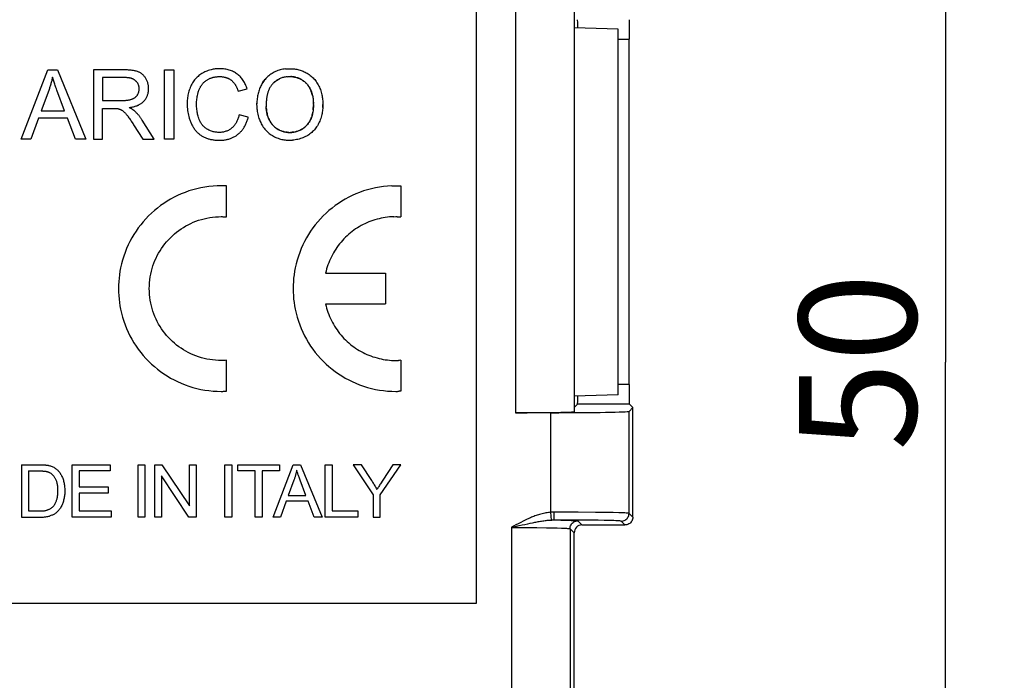
# Model space of a CAD drawing. Units: millimetres. Extents: x -81.2 to 13.6, y -1.7 to 60.2.
# Drawn here: x -11.6 to 13.6, y 15.2 to 32.1 of the extents above; entities that cross this region are included whole.
import ezdxf

# ---------------------------------------------------------------- set-up
doc = ezdxf.new("R2010")
doc.units = ezdxf.units.MM
doc.header["$LTSCALE"] = 16.335
doc.layers.get('0').update_dxf_attribs({"linetype": 'CONTINUOUS'})
for name, color, linetype in [('CURVE', 7, 'CONTINUOUS'), ('DRAFT', 7, 'CONTINUOUS'), ('RACCORDO', 7, 'CONTINUOUS')]:
    doc.layers.add(name, color=color, linetype=linetype)
doc.styles.get("Standard").update_dxf_attribs({"font": 'txt', "width": 0.8})
doc.dimstyles.new('DIMSTYLE_1', dxfattribs={"dimtxt": 3, "dimasz": 3, "dimexe": 1.5, "dimexo": 0.5, "dimgap": 0.75, "dimtad": 1, "dimdec": 1, "dimtxsty": 'STANDARD', "dimblk": '_FILLED', "dimblk1": '_FILLED', "dimblk2": '_FILLED', "dimcen": 0.09, "dimadec": 0, "dimazin": 0, "dimtfac": 1, "dimtdec": 1, "dimtofl": 0, "dimtmove": 0, "dimatfit": 3, "dimldrblk": '_FILLED', "dimfxl": 1, "dimtolj": 1, "dimarcsym": 0})

# ---------------------------------------------------------------- blocks, each defined once
blk = doc.blocks.new('_FILLED')
at = {"color": 0, "linetype": 'BYBLOCK'}
blk.add_solid([(0, 0), (-1, 0.3167), (-1, -0.3167)], dxfattribs=at)
blk = doc.blocks.new('*D0')
at = {"color": 7, "linetype": 'CONTINUOUS'}
for p, q in [((-0.708, 48.36), (13.591, 48.36)), ((12.091, 48.36), (12.091, 23.344)), ((12.091, -1.672), (12.091, 23.344)), ((-15.057, -1.672), (13.591, -1.672))]:
    blk.add_line(p, q, dxfattribs=at)
at = {"color": 7, "linetype": 'CONTINUOUS', "xscale": 3, "yscale": 3, "zscale": 3}
for p, rotation in [((12.091, 48.36), 90), ((12.091, -1.672), 270)]:
    blk.add_blockref('_FILLED', p, dxfattribs=dict(at, rotation=rotation))
at = {"color": 7, "linetype": 'CONTINUOUS', "insert": (8.341, 23.344), "char_height": 3, "width": 4.5, "attachment_point": 2, "rotation": 90, "line_spacing_factor": 0.9}
blk.add_mtext('50', dxfattribs=at)

msp = doc.modelspace()

# ---------------------------------------------------------------- linework, layer by layer
at = {"color": 7, "linetype": 'CONTINUOUS'}
for p, q in [((0.091, 17.18), (0.091, 37.18)), ((3.713, 31.852), (2.589, 31.886)), ((3.713, 22.507), (2.589, 22.473)), ((-34.909, 17.18), (0.091, 17.18))]:
    msp.add_line(p, q, dxfattribs=at)
at = {"layer": 'CURVE', "color": 253, "linetype": 'CONTINUOUS'}
for p, q in [((-11.548, 29.041), (-10.869, 30.809)), ((-10.869, 30.809), (-10.617, 30.809)), ((-10.617, 30.809), (-9.894, 29.041)), ((-8.92, 30.809), (-9.703, 30.809)), ((-9.703, 30.809), (-9.703, 29.041)), ((-7.884, 30.809), (-7.65, 30.809)), ((-7.884, 29.041), (-7.884, 30.809)), ((-7.65, 30.809), (-7.65, 29.041)), ((-8.91, 30.614), (-9.47, 30.614)), ((-9.47, 30.614), (-9.47, 30.029)), ((-10.844, 30.286), (-11.038, 29.767)), ((-10.439, 29.767), (-10.637, 30.292)), ((-6.003, 30.27), (-5.773, 30.324)), ((-9.47, 30.029), (-8.967, 30.029)), ((-4.081, 30.029), (-4.079, 30.003)), ((-4.077, 29.959), (-4.078, 29.983)), ((-11.038, 29.767), (-10.439, 29.767)), ((-9.47, 29.826), (-9.198, 29.826)), ((-9.47, 29.041), (-9.47, 29.826)), ((-5.525, 29.948), (-5.525, 29.939)), ((-5.525, 29.921), (-5.525, 29.93)), ((-5.525, 29.912), (-5.525, 29.92)), ((-5.525, 29.904), (-5.525, 29.911)), ((-5.284, 29.899), (-5.284, 29.867)), ((-5.282, 29.836), (-5.284, 29.87)), ((-4.076, 29.924), (-4.077, 29.959)), ((-11.106, 29.577), (-11.3, 29.041)), ((-10.367, 29.577), (-11.106, 29.577)), ((-10.16, 29.041), (-10.367, 29.577)), ((-8.146, 29.041), (-8.453, 29.523)), ((-5.742, 29.602), (-5.977, 29.661)), ((-8.674, 29.409), (-8.44, 29.041)), ((-11.3, 29.041), (-11.548, 29.041)), ((-9.894, 29.041), (-10.16, 29.041)), ((-9.703, 29.041), (-9.47, 29.041)), ((-8.44, 29.041), (-8.146, 29.041)), ((-7.65, 29.041), (-7.884, 29.041)), ((-6.303, 27.844), (-6.332, 27.845)), ((-6.303, 27.053), (-6.303, 27.844)), ((-2.074, 27.845), (-1.969, 27.847)), ((-1.838, 27.844), (-1.838, 27.053)), ((-6.359, 27.057), (-6.341, 27.056)), ((-2.023, 27.058), (-1.969, 27.059)), ((-1.904, 27.057), (-1.885, 27.056)), ((-1.885, 27.056), (-1.866, 27.055)), ((-3.765, 25.615), (-2.232, 25.615)), ((-2.232, 25.615), (-2.232, 24.827)), ((-3.765, 24.827), (-2.232, 24.827)), ((-6.303, 23.389), (-6.331, 23.387)), ((-6.303, 22.598), (-6.303, 23.389)), ((-1.838, 23.389), (-1.875, 23.386)), ((-1.838, 23.389), (-1.838, 22.598)), ((-11.541, 20.719), (-11.541, 19.38)), ((-10.243, 20.719), (-9.276, 20.719)), ((-10.243, 19.38), (-10.243, 20.719)), ((-9.276, 20.719), (-9.276, 20.561)), ((-8.562, 20.719), (-8.385, 20.719)), ((-8.562, 19.38), (-8.562, 20.719)), ((-8.385, 20.719), (-8.385, 19.38)), ((-8.131, 20.719), (-7.949, 20.719)), ((-8.131, 19.38), (-8.131, 20.719)), ((-7.949, 20.719), (-7.246, 19.668)), ((-7.246, 20.719), (-7.077, 20.719)), ((-7.246, 19.668), (-7.246, 20.719)), ((-7.077, 20.719), (-7.077, 19.38)), ((-6.341, 20.719), (-6.164, 20.719)), ((-6.341, 19.38), (-6.341, 20.719)), ((-6.164, 20.719), (-6.164, 19.38)), ((-6.009, 20.719), (-4.948, 20.719)), ((-6.009, 20.561), (-6.009, 20.719)), ((-5.108, 19.38), (-4.594, 20.719)), ((-4.948, 20.719), (-4.948, 20.561)), ((-4.594, 20.719), (-4.403, 20.719)), ((-4.403, 20.719), (-3.855, 19.38)), ((-3.777, 20.719), (-3.6, 20.719)), ((-3.777, 19.38), (-3.777, 20.719)), ((-3.6, 20.719), (-3.6, 19.538)), ((-2.848, 20.719), (-3.063, 20.719)), ((-3.063, 20.719), (-2.548, 19.947)), ((-2.584, 20.315), (-2.848, 20.719)), ((-2.371, 19.947), (-1.837, 20.719)), ((-2.043, 20.719), (-2.302, 20.325)), ((-1.837, 20.719), (-2.043, 20.719)), ((-11.364, 20.561), (-11.364, 19.538)), ((-9.276, 20.561), (-10.066, 20.561)), ((-10.066, 20.561), (-10.066, 20.151)), ((-7.258, 19.38), (-7.961, 20.432)), ((-7.961, 20.432), (-7.961, 19.38)), ((-5.568, 20.561), (-6.009, 20.561)), ((-5.568, 19.38), (-5.568, 20.561)), ((-4.948, 20.561), (-5.39, 20.561)), ((-5.39, 20.561), (-5.39, 19.38)), ((-10.066, 20.151), (-9.326, 20.151)), ((-9.326, 20.151), (-9.326, 19.994)), ((-4.575, 20.323), (-4.722, 19.93)), ((-9.326, 19.994), (-10.066, 19.994)), ((-10.066, 19.994), (-10.066, 19.538)), ((-4.722, 19.93), (-4.268, 19.93)), ((-2.548, 19.947), (-2.548, 19.38)), ((-2.371, 19.38), (-2.371, 19.947)), ((-4.773, 19.786), (-4.92, 19.38)), ((-4.213, 19.786), (-4.773, 19.786)), ((-4.057, 19.38), (-4.213, 19.786)), ((-11.364, 19.538), (-11.061, 19.538)), ((-10.066, 19.538), (-9.245, 19.538)), ((-9.245, 19.538), (-9.245, 19.38)), ((-3.6, 19.538), (-2.941, 19.538)), ((-2.941, 19.538), (-2.941, 19.38)), ((-11.541, 19.38), (-11.058, 19.38)), ((-9.245, 19.38), (-10.243, 19.38)), ((-8.385, 19.38), (-8.562, 19.38)), ((-7.961, 19.38), (-8.131, 19.38)), ((-7.077, 19.38), (-7.258, 19.38)), ((-6.164, 19.38), (-6.341, 19.38)), ((-5.39, 19.38), (-5.568, 19.38)), ((-4.92, 19.38), (-5.108, 19.38)), ((-3.855, 19.38), (-4.057, 19.38)), ((-2.941, 19.38), (-3.777, 19.38)), ((-2.548, 19.38), (-2.371, 19.38))]:
    msp.add_line(p, q, dxfattribs=at)
for points in [[(-8.788, 29.846), (-8.766, 29.849), (-8.743, 29.853), (-8.72, 29.857), (-8.698, 29.862), (-8.676, 29.867), (-8.653, 29.873), (-8.631, 29.88), (-8.61, 29.887), (-8.588, 29.895), (-8.567, 29.904), (-8.55, 29.912), (-8.533, 29.921), (-8.516, 29.93), (-8.5, 29.939), (-8.484, 29.95), (-8.469, 29.96), (-8.454, 29.972), (-8.44, 29.984), (-8.426, 29.996), (-8.412, 30.01), (-8.399, 30.024), (-8.387, 30.038), (-8.375, 30.053), (-8.364, 30.069), (-8.354, 30.085), (-8.345, 30.102), (-8.336, 30.119), (-8.328, 30.136), (-8.321, 30.153), (-8.315, 30.17), (-8.31, 30.186), (-8.305, 30.203), (-8.301, 30.22), (-8.298, 30.236), (-8.295, 30.254), (-8.293, 30.272), (-8.291, 30.29), (-8.291, 30.309), (-8.29, 30.327), (-8.291, 30.347), (-8.292, 30.367), (-8.294, 30.387), (-8.296, 30.407), (-8.3, 30.427), (-8.304, 30.447), (-8.309, 30.466), (-8.314, 30.485), (-8.321, 30.504), (-8.328, 30.523), (-8.336, 30.541), (-8.345, 30.559), (-8.354, 30.576), (-8.364, 30.593), (-8.373, 30.607), (-8.382, 30.621), (-8.392, 30.635), (-8.403, 30.648), (-8.414, 30.661), (-8.425, 30.673), (-8.437, 30.685), (-8.45, 30.696), (-8.462, 30.706), (-8.475, 30.716), (-8.489, 30.725), (-8.502, 30.733), (-8.516, 30.741), (-8.531, 30.749), (-8.545, 30.755), (-8.56, 30.762), (-8.579, 30.768), (-8.597, 30.774), (-8.616, 30.78), (-8.635, 30.784), (-8.654, 30.788), (-8.673, 30.792), (-8.692, 30.795), (-8.712, 30.797), (-8.741, 30.801), (-8.771, 30.803), (-8.801, 30.806), (-8.83, 30.807), (-8.86, 30.808), (-8.89, 30.809), (-8.92, 30.809)], [(-5.773, 30.324), (-5.781, 30.353), (-5.791, 30.381), (-5.802, 30.409), (-5.814, 30.437), (-5.826, 30.464), (-5.84, 30.49), (-5.855, 30.516), (-5.871, 30.542), (-5.887, 30.565), (-5.904, 30.587), (-5.922, 30.609), (-5.941, 30.63), (-5.961, 30.65), (-5.981, 30.669), (-6.003, 30.687), (-6.025, 30.704), (-6.048, 30.721), (-6.072, 30.736), (-6.096, 30.75), (-6.121, 30.764), (-6.147, 30.776), (-6.173, 30.787), (-6.2, 30.797), (-6.227, 30.806), (-6.255, 30.814), (-6.284, 30.821), (-6.314, 30.826), (-6.343, 30.831), (-6.375, 30.835), (-6.407, 30.837), (-6.439, 30.839), (-6.471, 30.839), (-6.499, 30.839), (-6.528, 30.838), (-6.557, 30.836), (-6.585, 30.833), (-6.613, 30.829), (-6.64, 30.824), (-6.668, 30.819), (-6.695, 30.813), (-6.73, 30.803), (-6.765, 30.792), (-6.799, 30.779), (-6.825, 30.769), (-6.85, 30.758), (-6.875, 30.746), (-6.899, 30.733), (-6.926, 30.717), (-6.952, 30.7), (-6.978, 30.683), (-7.003, 30.664), (-7.027, 30.644), (-7.05, 30.623), (-7.072, 30.601), (-7.093, 30.578), (-7.114, 30.553), (-7.133, 30.528), (-7.151, 30.502), (-7.168, 30.476), (-7.185, 30.448), (-7.2, 30.42), (-7.214, 30.39), (-7.228, 30.359), (-7.24, 30.327), (-7.252, 30.295), (-7.262, 30.263), (-7.271, 30.23), (-7.279, 30.197), (-7.285, 30.166), (-7.29, 30.135), (-7.295, 30.104), (-7.298, 30.072), (-7.301, 30.039), (-7.303, 30.005), (-7.305, 29.972), (-7.305, 29.939), (-7.304, 29.897), (-7.302, 29.855), (-7.299, 29.814), (-7.295, 29.774), (-7.289, 29.733), (-7.282, 29.693), (-7.273, 29.654), (-7.264, 29.616), (-7.253, 29.577)], [(-4.788, 30.835), (-4.823, 30.831), (-4.857, 30.825), (-4.891, 30.818), (-4.924, 30.81), (-4.956, 30.801), (-4.988, 30.79), (-5.018, 30.778), (-5.048, 30.765), (-5.078, 30.751), (-5.107, 30.735), (-5.135, 30.718), (-5.162, 30.7), (-5.189, 30.681), (-5.215, 30.66), (-5.241, 30.639), (-5.265, 30.616), (-5.289, 30.591), (-5.312, 30.566), (-5.334, 30.54), (-5.354, 30.513), (-5.374, 30.484), (-5.392, 30.455), (-5.407, 30.43), (-5.42, 30.404), (-5.433, 30.378), (-5.445, 30.351), (-5.456, 30.323), (-5.466, 30.295), (-5.476, 30.266), (-5.484, 30.236), (-5.492, 30.206), (-5.499, 30.175), (-5.505, 30.143), (-5.51, 30.11), (-5.515, 30.078), (-5.519, 30.044), (-5.522, 30.009), (-5.523, 29.983), (-5.524, 29.957)], [(-4.788, 30.835), (-4.752, 30.838), (-4.716, 30.84), (-4.679, 30.84), (-4.649, 30.84), (-4.619, 30.839), (-4.589, 30.836), (-4.56, 30.833), (-4.531, 30.829), (-4.502, 30.824), (-4.474, 30.818), (-4.446, 30.811), (-4.419, 30.804), (-4.392, 30.795), (-4.365, 30.785), (-4.339, 30.775), (-4.313, 30.763), (-4.287, 30.751), (-4.262, 30.738), (-4.237, 30.724), (-4.21, 30.707), (-4.184, 30.688), (-4.158, 30.669), (-4.133, 30.649), (-4.109, 30.628), (-4.086, 30.606), (-4.064, 30.583), (-4.043, 30.56), (-4.023, 30.535), (-4.004, 30.509), (-3.986, 30.482), (-3.969, 30.455), (-3.953, 30.427), (-3.938, 30.397), (-3.924, 30.368), (-3.911, 30.337), (-3.899, 30.306), (-3.888, 30.274), (-3.878, 30.241), (-3.869, 30.208), (-3.861, 30.174), (-3.855, 30.144), (-3.85, 30.114), (-3.845, 30.083), (-3.842, 30.052), (-3.839, 30.02), (-3.837, 29.988), (-3.835, 29.956), (-3.835, 29.923)], [(-10.749, 30.623), (-10.753, 30.601), (-10.758, 30.578), (-10.764, 30.555), (-10.769, 30.532), (-10.775, 30.509), (-10.781, 30.487), (-10.787, 30.464), (-10.793, 30.442), (-10.8, 30.419), (-10.807, 30.397), (-10.814, 30.374), (-10.821, 30.352), (-10.828, 30.33), (-10.836, 30.308), (-10.844, 30.286)], [(-10.663, 30.363), (-10.681, 30.415), (-10.69, 30.441), (-10.699, 30.467), (-10.708, 30.493), (-10.717, 30.519), (-10.725, 30.545), (-10.733, 30.571), (-10.741, 30.597), (-10.749, 30.623)], [(-8.967, 30.029), (-8.946, 30.029), (-8.926, 30.03), (-8.905, 30.03), (-8.885, 30.031), (-8.865, 30.033), (-8.844, 30.035), (-8.824, 30.037), (-8.81, 30.039), (-8.796, 30.041), (-8.783, 30.044), (-8.769, 30.047), (-8.756, 30.05), (-8.742, 30.054), (-8.729, 30.058), (-8.716, 30.062), (-8.705, 30.066), (-8.695, 30.071), (-8.685, 30.076), (-8.675, 30.081), (-8.665, 30.086), (-8.655, 30.092), (-8.645, 30.099), (-8.636, 30.105), (-8.628, 30.112), (-8.62, 30.119), (-8.612, 30.127), (-8.605, 30.134), (-8.598, 30.142), (-8.591, 30.151), (-8.584, 30.159), (-8.578, 30.168), (-8.572, 30.178), (-8.566, 30.189), (-8.561, 30.199), (-8.556, 30.21), (-8.551, 30.221), (-8.547, 30.233), (-8.544, 30.244), (-8.54, 30.256), (-8.538, 30.267), (-8.536, 30.279), (-8.534, 30.291), (-8.533, 30.303), (-8.532, 30.315), (-8.531, 30.327), (-8.532, 30.339), (-8.532, 30.35), (-8.533, 30.362), (-8.535, 30.374), (-8.537, 30.385), (-8.539, 30.397), (-8.542, 30.408), (-8.546, 30.419), (-8.55, 30.43), (-8.554, 30.441), (-8.559, 30.451), (-8.564, 30.462), (-8.57, 30.472), (-8.576, 30.481), (-8.583, 30.491), (-8.59, 30.5), (-8.598, 30.509), (-8.606, 30.517), (-8.614, 30.525), (-8.622, 30.533), (-8.631, 30.54), (-8.64, 30.547), (-8.649, 30.553), (-8.658, 30.559), (-8.668, 30.564), (-8.678, 30.569), (-8.688, 30.574), (-8.698, 30.579), (-8.708, 30.583), (-8.719, 30.587), (-8.729, 30.59), (-8.74, 30.594), (-8.754, 30.597), (-8.768, 30.601), (-8.782, 30.604), (-8.796, 30.606), (-8.81, 30.608), (-8.824, 30.61), (-8.838, 30.611), (-8.853, 30.612), (-8.867, 30.613), (-8.881, 30.613), (-8.896, 30.614), (-8.91, 30.614)], [(-7.036, 30.189), (-7.031, 30.207), (-7.026, 30.226), (-7.021, 30.244), (-7.015, 30.262), (-7.009, 30.279), (-7.003, 30.295), (-6.997, 30.31), (-6.99, 30.326), (-6.983, 30.341), (-6.976, 30.356), (-6.968, 30.371), (-6.96, 30.385), (-6.951, 30.399), (-6.942, 30.413), (-6.933, 30.427), (-6.924, 30.439), (-6.915, 30.451), (-6.905, 30.462), (-6.895, 30.473), (-6.885, 30.484), (-6.874, 30.494), (-6.863, 30.504), (-6.852, 30.514), (-6.84, 30.524), (-6.829, 30.533), (-6.816, 30.541), (-6.803, 30.55), (-6.789, 30.559), (-6.775, 30.567), (-6.761, 30.575), (-6.746, 30.582), (-6.731, 30.589), (-6.716, 30.595), (-6.701, 30.601), (-6.685, 30.606), (-6.669, 30.611), (-6.654, 30.616), (-6.638, 30.62), (-6.622, 30.624), (-6.605, 30.627), (-6.589, 30.63), (-6.573, 30.632), (-6.557, 30.634), (-6.54, 30.636), (-6.524, 30.637), (-6.508, 30.638), (-6.492, 30.639), (-6.475, 30.639)], [(-6.475, 30.639), (-6.463, 30.639), (-6.45, 30.639), (-6.437, 30.638), (-6.424, 30.637), (-6.411, 30.636), (-6.398, 30.634), (-6.385, 30.632), (-6.372, 30.63), (-6.359, 30.628), (-6.346, 30.625), (-6.333, 30.622), (-6.321, 30.618), (-6.308, 30.615), (-6.296, 30.61), (-6.283, 30.606), (-6.271, 30.601), (-6.259, 30.596), (-6.247, 30.591), (-6.236, 30.585), (-6.224, 30.579), (-6.213, 30.573), (-6.202, 30.566), (-6.192, 30.559), (-6.181, 30.551), (-6.171, 30.543), (-6.161, 30.535), (-6.152, 30.526), (-6.143, 30.517), (-6.134, 30.508), (-6.125, 30.499), (-6.116, 30.489), (-6.108, 30.479), (-6.1, 30.469), (-6.093, 30.458), (-6.085, 30.447), (-6.078, 30.436), (-6.071, 30.425), (-6.065, 30.414), (-6.058, 30.402), (-6.052, 30.391), (-6.046, 30.379), (-6.041, 30.367), (-6.035, 30.355), (-6.03, 30.343), (-6.025, 30.331), (-6.02, 30.319), (-6.015, 30.307), (-6.011, 30.295), (-6.007, 30.282), (-6.003, 30.27)], [(-5.377, 30.479), (-5.361, 30.503), (-5.344, 30.526), (-5.326, 30.549), (-5.308, 30.57)], [(-5.105, 30.468), (-5.115, 30.459), (-5.124, 30.449), (-5.134, 30.438), (-5.143, 30.428), (-5.151, 30.417), (-5.16, 30.405), (-5.168, 30.393), (-5.176, 30.381), (-5.183, 30.369), (-5.191, 30.356), (-5.198, 30.343), (-5.205, 30.329), (-5.211, 30.315), (-5.217, 30.301), (-5.223, 30.287), (-5.229, 30.272), (-5.234, 30.256), (-5.239, 30.241), (-5.244, 30.225), (-5.249, 30.208), (-5.253, 30.192), (-5.257, 30.175), (-5.261, 30.157), (-5.264, 30.139), (-5.267, 30.121), (-5.27, 30.103), (-5.273, 30.084), (-5.275, 30.065), (-5.277, 30.045), (-5.279, 30.025), (-5.281, 30.005), (-5.282, 29.985), (-5.283, 29.964), (-5.284, 29.942), (-5.284, 29.921), (-5.284, 29.899)], [(-5.105, 30.468), (-5.085, 30.487), (-5.064, 30.504), (-5.043, 30.521), (-5.022, 30.536), (-5, 30.55), (-4.978, 30.563), (-4.955, 30.575), (-4.932, 30.586), (-4.909, 30.596)], [(-4.93, 30.588), (-4.951, 30.578), (-4.971, 30.567), (-4.991, 30.556), (-5.011, 30.543), (-5.031, 30.53), (-5.05, 30.516), (-5.068, 30.501), (-5.087, 30.485)], [(-4.75, 30.635), (-4.774, 30.632), (-4.797, 30.628), (-4.821, 30.624), (-4.843, 30.618), (-4.865, 30.612), (-4.887, 30.605), (-4.909, 30.596)], [(-4.75, 30.635), (-4.726, 30.637), (-4.702, 30.639), (-4.678, 30.639)], [(-4.678, 30.639), (-4.653, 30.639), (-4.629, 30.637), (-4.605, 30.635), (-4.581, 30.632), (-4.558, 30.628), (-4.534, 30.623), (-4.511, 30.617)], [(-4.531, 30.622), (-4.552, 30.627), (-4.572, 30.631), (-4.593, 30.634), (-4.614, 30.636), (-4.635, 30.638), (-4.656, 30.639)], [(-4.511, 30.617), (-4.489, 30.61), (-4.467, 30.602), (-4.445, 30.594), (-4.423, 30.584), (-4.403, 30.574), (-4.382, 30.563), (-4.362, 30.55)], [(-4.38, 30.561), (-4.397, 30.571), (-4.416, 30.58), (-4.434, 30.589), (-4.453, 30.597), (-4.472, 30.604), (-4.492, 30.611)], [(-4.362, 30.55), (-4.343, 30.538), (-4.324, 30.524), (-4.306, 30.509), (-4.288, 30.494), (-4.271, 30.478), (-4.254, 30.461), (-4.239, 30.444)], [(-4.252, 30.459), (-4.267, 30.474), (-4.281, 30.488), (-4.297, 30.502), (-4.312, 30.515), (-4.329, 30.527), (-4.345, 30.539)], [(-10.637, 30.292), (-10.65, 30.328), (-10.663, 30.363)], [(-4.239, 30.444), (-4.224, 30.426), (-4.21, 30.406), (-4.196, 30.387), (-4.183, 30.366), (-4.171, 30.345), (-4.16, 30.323), (-4.149, 30.301)], [(-4.159, 30.321), (-4.168, 30.34), (-4.179, 30.358), (-4.19, 30.377), (-4.201, 30.394), (-4.213, 30.411), (-4.226, 30.428)], [(-4.149, 30.301), (-4.138, 30.274), (-4.127, 30.246), (-4.117, 30.217), (-4.109, 30.187), (-4.101, 30.157), (-4.094, 30.126), (-4.09, 30.102), (-4.086, 30.078), (-4.083, 30.054), (-4.081, 30.029)], [(-4.1, 30.153), (-4.106, 30.179), (-4.113, 30.204), (-4.121, 30.23), (-4.13, 30.254), (-4.139, 30.278)], [(-5.977, 29.661), (-5.981, 29.64), (-5.987, 29.62), (-5.993, 29.599), (-5.999, 29.578), (-6.007, 29.557), (-6.015, 29.537), (-6.023, 29.517), (-6.032, 29.497), (-6.042, 29.477), (-6.053, 29.458), (-6.064, 29.44), (-6.076, 29.421), (-6.088, 29.404), (-6.101, 29.387), (-6.115, 29.37), (-6.13, 29.354), (-6.145, 29.339), (-6.161, 29.325), (-6.178, 29.311), (-6.195, 29.298), (-6.214, 29.286), (-6.232, 29.275), (-6.252, 29.265), (-6.271, 29.256), (-6.292, 29.247), (-6.312, 29.24), (-6.333, 29.233), (-6.355, 29.227), (-6.377, 29.222), (-6.399, 29.219), (-6.422, 29.215), (-6.446, 29.213), (-6.47, 29.212), (-6.494, 29.211), (-6.518, 29.212), (-6.542, 29.214), (-6.566, 29.216), (-6.59, 29.22), (-6.614, 29.224), (-6.638, 29.23), (-6.661, 29.236), (-6.684, 29.243), (-6.707, 29.252), (-6.729, 29.261), (-6.751, 29.271), (-6.773, 29.283), (-6.794, 29.295), (-6.811, 29.306), (-6.827, 29.317), (-6.843, 29.329), (-6.858, 29.342), (-6.873, 29.355), (-6.888, 29.369), (-6.901, 29.384), (-6.914, 29.399), (-6.927, 29.416), (-6.94, 29.433), (-6.951, 29.451), (-6.962, 29.469), (-6.972, 29.488), (-6.981, 29.507), (-6.99, 29.527), (-6.998, 29.546), (-7.008, 29.572), (-7.017, 29.597), (-7.024, 29.623), (-7.031, 29.649), (-7.037, 29.676), (-7.043, 29.702), (-7.047, 29.729), (-7.053, 29.763), (-7.057, 29.799), (-7.06, 29.834), (-7.062, 29.869), (-7.064, 29.904), (-7.064, 29.94), (-7.063, 29.971), (-7.062, 30.003), (-7.06, 30.034), (-7.057, 30.065), (-7.053, 30.097), (-7.048, 30.128), (-7.042, 30.159), (-7.036, 30.189)], [(-4.079, 30.006), (-4.077, 29.977), (-4.077, 29.95)], [(-9.198, 29.826), (-9.179, 29.826), (-9.159, 29.826), (-9.14, 29.825), (-9.12, 29.824), (-9.11, 29.824), (-9.099, 29.823), (-9.089, 29.822), (-9.078, 29.82), (-9.068, 29.818), (-9.059, 29.816), (-9.05, 29.813), (-9.041, 29.81), (-9.032, 29.807), (-9.023, 29.803), (-9.014, 29.8), (-9.003, 29.795), (-8.992, 29.789), (-8.982, 29.784), (-8.972, 29.777), (-8.961, 29.771), (-8.951, 29.764), (-8.942, 29.757), (-8.932, 29.749), (-8.923, 29.741), (-8.914, 29.733), (-8.905, 29.725), (-8.894, 29.713), (-8.883, 29.702), (-8.873, 29.69), (-8.863, 29.678), (-8.852, 29.665), (-8.843, 29.653), (-8.826, 29.632), (-8.81, 29.61), (-8.794, 29.588), (-8.778, 29.566), (-8.763, 29.544), (-8.748, 29.522), (-8.733, 29.5), (-8.718, 29.477)], [(-8.647, 29.758), (-8.652, 29.762), (-8.657, 29.766), (-8.662, 29.77), (-8.667, 29.774), (-8.673, 29.778), (-8.678, 29.782), (-8.683, 29.786), (-8.689, 29.79), (-8.694, 29.793), (-8.699, 29.797), (-8.705, 29.8), (-8.711, 29.804), (-8.716, 29.807), (-8.722, 29.811), (-8.728, 29.814), (-8.733, 29.817), (-8.739, 29.82), (-8.745, 29.823), (-8.753, 29.828), (-8.762, 29.833), (-8.771, 29.837), (-8.78, 29.841), (-8.788, 29.846)], [(-8.453, 29.523), (-8.461, 29.536), (-8.47, 29.549), (-8.479, 29.561), (-8.488, 29.574), (-8.497, 29.587), (-8.506, 29.6), (-8.516, 29.612), (-8.525, 29.625), (-8.535, 29.637), (-8.545, 29.649), (-8.555, 29.661), (-8.565, 29.673), (-8.576, 29.685), (-8.586, 29.696), (-8.597, 29.708), (-8.606, 29.718), (-8.616, 29.728), (-8.627, 29.738), (-8.637, 29.748), (-8.647, 29.758)], [(-5.525, 29.93), (-5.525, 29.943), (-5.524, 29.957)], [(-5.525, 29.902), (-5.525, 29.894), (-5.525, 29.887), (-5.525, 29.88), (-5.525, 29.873), (-5.524, 29.859), (-5.524, 29.845), (-5.522, 29.816), (-5.519, 29.788), (-5.514, 29.75), (-5.508, 29.713), (-5.5, 29.676), (-5.491, 29.639), (-5.48, 29.602), (-5.468, 29.566), (-5.458, 29.539), (-5.448, 29.513), (-5.436, 29.487), (-5.424, 29.461), (-5.409, 29.432), (-5.393, 29.404), (-5.376, 29.377), (-5.358, 29.35), (-5.34, 29.324), (-5.32, 29.299), (-5.299, 29.275), (-5.277, 29.251), (-5.254, 29.229), (-5.23, 29.207), (-5.206, 29.187), (-5.18, 29.168), (-5.154, 29.149), (-5.126, 29.132), (-5.098, 29.116), (-5.07, 29.1), (-5.04, 29.086), (-5.01, 29.073), (-4.979, 29.061), (-4.948, 29.051), (-4.917, 29.041), (-4.888, 29.034), (-4.86, 29.028), (-4.831, 29.023), (-4.802, 29.019), (-4.772, 29.016), (-4.741, 29.013), (-4.711, 29.012), (-4.68, 29.011), (-4.645, 29.012), (-4.611, 29.014)], [(-5.249, 29.636), (-5.255, 29.66), (-5.261, 29.684), (-5.267, 29.709), (-5.271, 29.735), (-5.275, 29.76), (-5.278, 29.787), (-5.281, 29.814), (-5.283, 29.842)], [(-5.282, 29.836), (-5.28, 29.806), (-5.277, 29.776), (-5.273, 29.747), (-5.269, 29.719), (-5.263, 29.692), (-5.257, 29.665), (-5.249, 29.639), (-5.241, 29.613), (-5.232, 29.588), (-5.222, 29.564), (-5.212, 29.541), (-5.2, 29.518), (-5.188, 29.496), (-5.174, 29.474), (-5.16, 29.453), (-5.145, 29.433), (-5.129, 29.414), (-5.113, 29.395), (-5.095, 29.377), (-5.078, 29.361), (-5.059, 29.344), (-5.04, 29.329), (-5.021, 29.315), (-5.002, 29.302), (-4.981, 29.289), (-4.961, 29.278), (-4.94, 29.267), (-4.919, 29.257), (-4.897, 29.249), (-4.875, 29.241), (-4.852, 29.234), (-4.829, 29.228), (-4.805, 29.223), (-4.781, 29.219), (-4.757, 29.216), (-4.732, 29.213), (-4.706, 29.212), (-4.681, 29.211), (-4.655, 29.212), (-4.63, 29.213), (-4.605, 29.216), (-4.58, 29.219), (-4.555, 29.223), (-4.531, 29.228), (-4.508, 29.234), (-4.485, 29.241), (-4.463, 29.249), (-4.441, 29.258), (-4.419, 29.268), (-4.398, 29.278), (-4.378, 29.29), (-4.357, 29.302), (-4.338, 29.316), (-4.318, 29.33), (-4.3, 29.346), (-4.281, 29.362)], [(-3.837, 29.851), (-3.839, 29.821), (-3.842, 29.792), (-3.846, 29.76), (-3.85, 29.729), (-3.856, 29.698), (-3.862, 29.668), (-3.87, 29.634), (-3.88, 29.6), (-3.89, 29.567), (-3.902, 29.535), (-3.915, 29.503), (-3.928, 29.472), (-3.943, 29.442), (-3.959, 29.412), (-3.976, 29.384), (-3.994, 29.356), (-4.012, 29.329), (-4.032, 29.304), (-4.053, 29.279), (-4.074, 29.255), (-4.097, 29.233), (-4.121, 29.211), (-4.145, 29.191), (-4.171, 29.172), (-4.197, 29.153), (-4.223, 29.136), (-4.251, 29.12), (-4.281, 29.104), (-4.312, 29.09), (-4.343, 29.076), (-4.375, 29.064), (-4.408, 29.053), (-4.441, 29.043), (-4.474, 29.035), (-4.508, 29.028), (-4.542, 29.022), (-4.576, 29.017), (-4.611, 29.014)], [(-4.087, 29.763), (-4.092, 29.733), (-4.097, 29.704), (-4.103, 29.676), (-4.111, 29.648), (-4.119, 29.622)], [(-4.112, 29.644), (-4.106, 29.667), (-4.1, 29.69), (-4.095, 29.714), (-4.091, 29.738)], [(-4.076, 29.924), (-4.077, 29.891), (-4.078, 29.858), (-4.08, 29.826), (-4.083, 29.794), (-4.087, 29.763)], [(-4.084, 29.789), (-4.081, 29.815), (-4.079, 29.842), (-4.077, 29.869), (-4.076, 29.896)], [(-3.837, 29.851), (-3.836, 29.887), (-3.835, 29.923)], [(-3.836, 29.867), (-3.837, 29.859), (-3.837, 29.851)], [(-3.835, 29.899), (-3.835, 29.891), (-3.836, 29.883), (-3.836, 29.875)], [(-3.835, 29.923), (-3.835, 29.915), (-3.835, 29.907)], [(-8.718, 29.477), (-8.688, 29.432), (-8.674, 29.409)], [(-7.253, 29.577), (-7.245, 29.554), (-7.238, 29.532), (-7.23, 29.509), (-7.221, 29.487), (-7.212, 29.465), (-7.203, 29.444), (-7.193, 29.423), (-7.183, 29.403), (-7.172, 29.383), (-7.161, 29.363), (-7.149, 29.344), (-7.137, 29.325), (-7.124, 29.306), (-7.111, 29.288), (-7.097, 29.27), (-7.084, 29.255), (-7.072, 29.241), (-7.058, 29.226), (-7.045, 29.212), (-7.031, 29.199), (-7.016, 29.186), (-7.002, 29.173), (-6.987, 29.161), (-6.971, 29.149), (-6.955, 29.138), (-6.939, 29.128), (-6.921, 29.117), (-6.903, 29.106), (-6.885, 29.097), (-6.866, 29.088), (-6.847, 29.079), (-6.827, 29.071), (-6.807, 29.064), (-6.787, 29.057), (-6.767, 29.051), (-6.747, 29.045), (-6.726, 29.04), (-6.706, 29.035), (-6.685, 29.031), (-6.664, 29.027), (-6.643, 29.023), (-6.622, 29.02), (-6.601, 29.018), (-6.579, 29.016), (-6.558, 29.014), (-6.537, 29.013), (-6.516, 29.012), (-6.495, 29.011), (-6.474, 29.011)], [(-6.474, 29.011), (-6.453, 29.012), (-6.431, 29.012), (-6.41, 29.013), (-6.388, 29.015), (-6.367, 29.017), (-6.345, 29.02), (-6.324, 29.024), (-6.303, 29.028), (-6.282, 29.032), (-6.261, 29.037), (-6.24, 29.043), (-6.219, 29.049), (-6.2, 29.056), (-6.181, 29.063), (-6.163, 29.07), (-6.144, 29.079), (-6.126, 29.087), (-6.108, 29.096), (-6.09, 29.106), (-6.073, 29.116), (-6.056, 29.127), (-6.039, 29.139), (-6.023, 29.15), (-6.007, 29.163), (-5.991, 29.176), (-5.975, 29.189), (-5.96, 29.203), (-5.946, 29.218), (-5.932, 29.233), (-5.918, 29.248), (-5.905, 29.264), (-5.892, 29.28), (-5.88, 29.297), (-5.868, 29.314), (-5.856, 29.331), (-5.845, 29.348), (-5.834, 29.368), (-5.823, 29.388), (-5.812, 29.409), (-5.803, 29.429), (-5.793, 29.45), (-5.784, 29.471), (-5.776, 29.493), (-5.769, 29.514), (-5.761, 29.536), (-5.754, 29.558), (-5.748, 29.58), (-5.742, 29.602)], [(-5.198, 29.514), (-5.208, 29.533), (-5.217, 29.552), (-5.226, 29.572), (-5.234, 29.592)], [(-5.126, 29.411), (-5.14, 29.427), (-5.152, 29.443), (-5.165, 29.46), (-5.176, 29.478)], [(-4.172, 29.5), (-4.185, 29.478), (-4.199, 29.456), (-4.214, 29.436), (-4.23, 29.416), (-4.246, 29.397), (-4.264, 29.379), (-4.281, 29.362)], [(-4.233, 29.413), (-4.219, 29.429), (-4.207, 29.446), (-4.194, 29.463), (-4.183, 29.481)], [(-4.119, 29.622), (-4.128, 29.596), (-4.137, 29.571), (-4.148, 29.546), (-4.159, 29.523), (-4.172, 29.5)], [(-4.161, 29.519), (-4.152, 29.538), (-4.143, 29.558), (-4.134, 29.579), (-4.126, 29.6)], [(-5.037, 29.327), (-5.053, 29.339), (-5.068, 29.352), (-5.084, 29.366), (-5.098, 29.38)], [(-4.937, 29.265), (-4.954, 29.274), (-4.971, 29.283), (-4.988, 29.293), (-5.005, 29.304)], [(-4.825, 29.227), (-4.845, 29.232), (-4.864, 29.237), (-4.882, 29.243), (-4.901, 29.25)], [(-4.702, 29.212), (-4.723, 29.213), (-4.744, 29.214), (-4.765, 29.217), (-4.785, 29.219)], [(-4.576, 29.22), (-4.596, 29.217), (-4.617, 29.214), (-4.638, 29.213), (-4.66, 29.212)], [(-4.459, 29.25), (-4.477, 29.244), (-4.496, 29.238), (-4.516, 29.232), (-4.535, 29.227)], [(-4.354, 29.305), (-4.371, 29.294), (-4.388, 29.284), (-4.405, 29.275), (-4.423, 29.266)], [(-4.281, 29.362), (-4.295, 29.35), (-4.309, 29.338), (-4.323, 29.327), (-4.338, 29.316)], [(-6.434, 27.847), (-6.539, 27.845), (-6.643, 27.839), (-6.747, 27.829), (-6.851, 27.814), (-6.955, 27.795), (-7.057, 27.773), (-7.159, 27.746), (-7.26, 27.715), (-7.359, 27.68), (-7.457, 27.641), (-7.549, 27.6), (-7.64, 27.555), (-7.73, 27.506), (-7.817, 27.454), (-7.902, 27.399), (-7.985, 27.341), (-8.065, 27.28), (-8.143, 27.215), (-8.219, 27.148), (-8.292, 27.078), (-8.362, 27.005), (-8.429, 26.93), (-8.493, 26.852), (-8.554, 26.772), (-8.612, 26.689), (-8.668, 26.604), (-8.719, 26.516), (-8.768, 26.427), (-8.813, 26.336), (-8.854, 26.243), (-8.893, 26.147), (-8.927, 26.049), (-8.958, 25.951), (-8.985, 25.851), (-9.008, 25.75), (-9.024, 25.663), (-9.037, 25.576), (-9.047, 25.489), (-9.055, 25.4), (-9.059, 25.31), (-9.061, 25.221), (-9.059, 25.131), (-9.055, 25.041), (-9.047, 24.952), (-9.037, 24.865), (-9.024, 24.778), (-9.008, 24.691), (-8.985, 24.59), (-8.958, 24.491), (-8.927, 24.392), (-8.893, 24.294), (-8.854, 24.198), (-8.813, 24.105), (-8.768, 24.014), (-8.719, 23.925), (-8.668, 23.837), (-8.612, 23.752), (-8.554, 23.67), (-8.493, 23.589), (-8.429, 23.511), (-8.362, 23.436), (-8.292, 23.363), (-8.219, 23.293), (-8.143, 23.226), (-8.065, 23.162), (-7.985, 23.1), (-7.902, 23.042), (-7.817, 22.987), (-7.73, 22.935), (-7.64, 22.887), (-7.549, 22.842), (-7.457, 22.8), (-7.359, 22.761), (-7.26, 22.727), (-7.159, 22.696), (-7.057, 22.669), (-6.955, 22.646), (-6.851, 22.627), (-6.747, 22.613), (-6.643, 22.602), (-6.539, 22.596), (-6.434, 22.594)], [(-6.332, 27.845), (-6.347, 27.846), (-6.361, 27.846), (-6.376, 27.847), (-6.391, 27.847), (-6.405, 27.847), (-6.42, 27.847), (-6.434, 27.847)], [(-2.074, 27.845), (-2.178, 27.839), (-2.282, 27.829), (-2.386, 27.814), (-2.49, 27.795), (-2.592, 27.773), (-2.694, 27.746), (-2.795, 27.715), (-2.894, 27.68), (-2.992, 27.641), (-3.084, 27.6), (-3.175, 27.555), (-3.264, 27.506), (-3.352, 27.454), (-3.437, 27.399), (-3.52, 27.341), (-3.6, 27.28), (-3.678, 27.215), (-3.754, 27.148), (-3.826, 27.078), (-3.897, 27.005), (-3.964, 26.93), (-4.028, 26.852), (-4.089, 26.772), (-4.147, 26.689), (-4.202, 26.604), (-4.254, 26.516), (-4.303, 26.427), (-4.348, 26.336), (-4.389, 26.243), (-4.428, 26.147), (-4.462, 26.049), (-4.493, 25.951), (-4.52, 25.851), (-4.542, 25.75), (-4.559, 25.663), (-4.572, 25.576), (-4.582, 25.489), (-4.59, 25.4), (-4.594, 25.31), (-4.596, 25.221), (-4.594, 25.131), (-4.59, 25.041), (-4.582, 24.952), (-4.572, 24.865), (-4.559, 24.778), (-4.542, 24.691), (-4.52, 24.59), (-4.493, 24.491), (-4.462, 24.392), (-4.428, 24.294), (-4.389, 24.198), (-4.348, 24.105), (-4.303, 24.014), (-4.254, 23.925), (-4.202, 23.837), (-4.147, 23.752), (-4.089, 23.67), (-4.028, 23.589), (-3.964, 23.511), (-3.897, 23.436), (-3.826, 23.363), (-3.754, 23.293), (-3.678, 23.226), (-3.6, 23.162), (-3.52, 23.1), (-3.437, 23.042), (-3.352, 22.987), (-3.264, 22.935), (-3.175, 22.887), (-3.084, 22.842), (-2.992, 22.8), (-2.894, 22.761), (-2.795, 22.727), (-2.694, 22.696), (-2.592, 22.669), (-2.49, 22.646), (-2.386, 22.627), (-2.282, 22.613), (-2.178, 22.602), (-2.074, 22.596), (-1.969, 22.594)], [(-1.969, 27.847), (-1.955, 27.847), (-1.94, 27.847), (-1.925, 27.847), (-1.911, 27.847), (-1.896, 27.846), (-1.882, 27.846)], [(-1.882, 27.846), (-1.853, 27.845), (-1.838, 27.844)], [(-6.434, 23.383), (-6.507, 23.384), (-6.581, 23.388), (-6.654, 23.396), (-6.726, 23.406), (-6.799, 23.419), (-6.871, 23.435), (-6.942, 23.454), (-7.012, 23.475), (-7.082, 23.5), (-7.15, 23.527), (-7.215, 23.556), (-7.279, 23.587), (-7.341, 23.621), (-7.402, 23.657), (-7.462, 23.696), (-7.519, 23.736), (-7.576, 23.779), (-7.631, 23.825), (-7.683, 23.872), (-7.735, 23.921), (-7.784, 23.972), (-7.831, 24.025), (-7.876, 24.08), (-7.919, 24.136), (-7.96, 24.194), (-7.998, 24.254), (-8.034, 24.315), (-8.068, 24.377), (-8.1, 24.441), (-8.129, 24.505), (-8.155, 24.572), (-8.18, 24.641), (-8.201, 24.71), (-8.22, 24.78), (-8.236, 24.85), (-8.249, 24.923), (-8.26, 24.997), (-8.267, 25.071), (-8.272, 25.146), (-8.273, 25.221), (-8.272, 25.295), (-8.267, 25.37), (-8.26, 25.444), (-8.249, 25.518), (-8.236, 25.591), (-8.22, 25.662), (-8.201, 25.732), (-8.18, 25.801), (-8.155, 25.869), (-8.129, 25.936), (-8.1, 26.001), (-8.068, 26.064), (-8.034, 26.127), (-7.998, 26.188), (-7.96, 26.247), (-7.919, 26.305), (-7.876, 26.362), (-7.831, 26.416), (-7.784, 26.47), (-7.735, 26.521), (-7.683, 26.57), (-7.631, 26.617), (-7.576, 26.662), (-7.519, 26.705), (-7.462, 26.746), (-7.402, 26.784), (-7.341, 26.821), (-7.279, 26.854), (-7.215, 26.886), (-7.15, 26.915), (-7.082, 26.942), (-7.012, 26.966), (-6.942, 26.988), (-6.871, 27.007), (-6.799, 27.023), (-6.726, 27.036), (-6.654, 27.046), (-6.581, 27.053), (-6.507, 27.058), (-6.434, 27.059)], [(-6.434, 27.059), (-6.425, 27.059), (-6.416, 27.059), (-6.406, 27.059), (-6.397, 27.058), (-6.387, 27.058), (-6.378, 27.058), (-6.369, 27.057), (-6.359, 27.057)], [(-6.341, 27.056), (-6.312, 27.054), (-6.303, 27.053)], [(-2.023, 27.058), (-2.076, 27.056), (-2.13, 27.052), (-2.184, 27.046), (-2.238, 27.039), (-2.291, 27.03), (-2.344, 27.019), (-2.398, 27.007), (-2.45, 26.993), (-2.503, 26.978), (-2.555, 26.961), (-2.607, 26.943), (-2.658, 26.923), (-2.708, 26.902), (-2.758, 26.879), (-2.807, 26.855), (-2.856, 26.83), (-2.904, 26.803), (-2.951, 26.774), (-2.997, 26.744), (-3.042, 26.713), (-3.086, 26.681), (-3.129, 26.647), (-3.173, 26.61), (-3.215, 26.573), (-3.255, 26.534), (-3.295, 26.493), (-3.333, 26.452), (-3.37, 26.409), (-3.406, 26.365), (-3.441, 26.321), (-3.474, 26.275), (-3.505, 26.228), (-3.535, 26.181), (-3.564, 26.132), (-3.591, 26.083), (-3.617, 26.033), (-3.641, 25.983), (-3.664, 25.931), (-3.685, 25.88), (-3.704, 25.827), (-3.722, 25.775), (-3.738, 25.722), (-3.752, 25.668), (-3.765, 25.615)], [(-1.969, 27.059), (-1.96, 27.059), (-1.95, 27.059), (-1.941, 27.059), (-1.932, 27.058), (-1.922, 27.058), (-1.913, 27.058), (-1.904, 27.057)], [(-1.866, 27.055), (-1.847, 27.054), (-1.838, 27.053)], [(-3.765, 24.827), (-3.752, 24.773), (-3.738, 24.72), (-3.722, 24.667), (-3.704, 24.614), (-3.685, 24.562), (-3.664, 24.51), (-3.641, 24.459), (-3.617, 24.408), (-3.591, 24.358), (-3.564, 24.309), (-3.535, 24.261), (-3.505, 24.213), (-3.473, 24.167), (-3.441, 24.121), (-3.406, 24.076), (-3.37, 24.032), (-3.333, 23.99), (-3.295, 23.948), (-3.255, 23.908), (-3.215, 23.869), (-3.173, 23.831), (-3.129, 23.795), (-3.086, 23.761), (-3.042, 23.729), (-2.997, 23.697), (-2.951, 23.667), (-2.904, 23.639), (-2.856, 23.612), (-2.807, 23.586), (-2.758, 23.562), (-2.708, 23.54), (-2.658, 23.518), (-2.607, 23.499), (-2.555, 23.48), (-2.503, 23.464), (-2.45, 23.448), (-2.398, 23.435), (-2.344, 23.423), (-2.291, 23.412), (-2.238, 23.403), (-2.184, 23.396), (-2.13, 23.39), (-2.076, 23.386), (-2.023, 23.383), (-1.969, 23.383)], [(-6.331, 23.387), (-6.35, 23.386), (-6.359, 23.385), (-6.369, 23.384), (-6.378, 23.384), (-6.387, 23.384), (-6.397, 23.383), (-6.406, 23.383), (-6.416, 23.383), (-6.425, 23.383), (-6.434, 23.383)], [(-1.969, 23.383), (-1.96, 23.383), (-1.95, 23.383), (-1.941, 23.383), (-1.932, 23.383), (-1.922, 23.384), (-1.913, 23.384), (-1.904, 23.384)], [(-1.875, 23.386), (-1.894, 23.385), (-1.904, 23.384)], [(-6.434, 22.594), (-6.42, 22.594), (-6.405, 22.594), (-6.391, 22.594), (-6.376, 22.595), (-6.361, 22.595), (-6.347, 22.596), (-6.332, 22.596), (-6.318, 22.597), (-6.303, 22.598)], [(-1.969, 22.594), (-1.955, 22.594), (-1.94, 22.594), (-1.925, 22.594), (-1.911, 22.595), (-1.896, 22.595), (-1.882, 22.596)], [(-1.838, 22.598), (-1.853, 22.597), (-1.867, 22.596), (-1.882, 22.596)], [(-11.541, 20.719), (-11.062, 20.719), (-11.043, 20.718), (-11.025, 20.718), (-11.007, 20.718), (-10.997, 20.717), (-10.987, 20.717), (-10.977, 20.716), (-10.968, 20.716), (-10.958, 20.715), (-10.948, 20.715), (-10.938, 20.714), (-10.929, 20.713), (-10.919, 20.712), (-10.909, 20.711), (-10.899, 20.71), (-10.89, 20.708), (-10.88, 20.707), (-10.87, 20.705), (-10.861, 20.704), (-10.851, 20.702), (-10.842, 20.699)], [(-10.842, 20.699), (-10.82, 20.694), (-10.799, 20.688), (-10.779, 20.68), (-10.758, 20.672), (-10.738, 20.663), (-10.718, 20.653), (-10.699, 20.642), (-10.681, 20.63), (-10.663, 20.617), (-10.645, 20.604), (-10.63, 20.591), (-10.616, 20.577), (-10.602, 20.563), (-10.589, 20.549), (-10.576, 20.534), (-10.564, 20.518), (-10.553, 20.502), (-10.54, 20.482), (-10.528, 20.461), (-10.516, 20.44), (-10.506, 20.419), (-10.496, 20.397), (-10.487, 20.375), (-10.479, 20.351), (-10.471, 20.326), (-10.464, 20.301), (-10.458, 20.276), (-10.452, 20.251), (-10.448, 20.226), (-10.444, 20.198), (-10.44, 20.17), (-10.438, 20.142), (-10.436, 20.114), (-10.435, 20.085), (-10.434, 20.057), (-10.435, 20.028), (-10.436, 19.999), (-10.437, 19.97), (-10.44, 19.942), (-10.443, 19.913), (-10.447, 19.888), (-10.452, 19.862), (-10.457, 19.837), (-10.463, 19.812), (-10.47, 19.787), (-10.477, 19.764), (-10.485, 19.741), (-10.494, 19.718), (-10.503, 19.696), (-10.513, 19.674), (-10.524, 19.653), (-10.536, 19.632), (-10.548, 19.611), (-10.562, 19.592), (-10.575, 19.573), (-10.589, 19.556), (-10.604, 19.539), (-10.62, 19.523), (-10.635, 19.509), (-10.65, 19.495), (-10.666, 19.482), (-10.683, 19.47), (-10.699, 19.46), (-10.716, 19.45), (-10.733, 19.442), (-10.751, 19.434), (-10.769, 19.426), (-10.787, 19.419), (-10.806, 19.413), (-10.824, 19.408)], [(-11.364, 20.561), (-11.065, 20.561), (-11.056, 20.561), (-11.047, 20.56), (-11.038, 20.56), (-11.029, 20.56), (-11.02, 20.56), (-11.011, 20.559), (-11.002, 20.559), (-10.993, 20.558), (-10.984, 20.558), (-10.975, 20.557), (-10.966, 20.556), (-10.957, 20.555), (-10.948, 20.554), (-10.939, 20.553), (-10.93, 20.552), (-10.921, 20.551), (-10.912, 20.549), (-10.903, 20.547), (-10.895, 20.545), (-10.889, 20.544), (-10.883, 20.543), (-10.877, 20.541), (-10.871, 20.539), (-10.865, 20.538), (-10.859, 20.536), (-10.854, 20.533)], [(-10.854, 20.533), (-10.841, 20.528), (-10.829, 20.522), (-10.817, 20.516), (-10.806, 20.509), (-10.794, 20.502), (-10.783, 20.494), (-10.773, 20.485), (-10.763, 20.477), (-10.75, 20.465), (-10.738, 20.452), (-10.726, 20.439), (-10.715, 20.426), (-10.705, 20.412), (-10.695, 20.397), (-10.686, 20.382), (-10.677, 20.366), (-10.669, 20.35), (-10.662, 20.333), (-10.655, 20.316), (-10.649, 20.298), (-10.643, 20.281), (-10.639, 20.263), (-10.634, 20.245), (-10.63, 20.224), (-10.627, 20.202), (-10.624, 20.18), (-10.621, 20.159), (-10.619, 20.134), (-10.618, 20.109), (-10.617, 20.084), (-10.617, 20.06), (-10.617, 20.035), (-10.618, 20.011), (-10.619, 19.987), (-10.621, 19.964), (-10.623, 19.942), (-10.626, 19.919), (-10.629, 19.899), (-10.632, 19.88), (-10.636, 19.86), (-10.641, 19.84), (-10.646, 19.821), (-10.652, 19.802), (-10.658, 19.785), (-10.664, 19.769), (-10.671, 19.753), (-10.678, 19.737), (-10.686, 19.721), (-10.695, 19.706), (-10.701, 19.695), (-10.709, 19.683), (-10.716, 19.672), (-10.724, 19.662), (-10.733, 19.652), (-10.741, 19.642), (-10.751, 19.632), (-10.761, 19.623), (-10.772, 19.614), (-10.783, 19.606), (-10.795, 19.598), (-10.807, 19.591), (-10.819, 19.584), (-10.832, 19.578), (-10.844, 19.573), (-10.857, 19.568), (-10.871, 19.563), (-10.887, 19.558)], [(-4.503, 20.578), (-4.506, 20.561), (-4.51, 20.544), (-4.514, 20.526), (-4.518, 20.509), (-4.522, 20.492), (-4.527, 20.475), (-4.531, 20.458), (-4.536, 20.44), (-4.541, 20.423), (-4.546, 20.406), (-4.552, 20.39), (-4.557, 20.373), (-4.563, 20.356), (-4.569, 20.339), (-4.575, 20.323)], [(-4.428, 20.354), (-4.445, 20.401), (-4.452, 20.42), (-4.458, 20.44), (-4.465, 20.46), (-4.472, 20.479), (-4.478, 20.499), (-4.485, 20.519), (-4.491, 20.538), (-4.497, 20.558), (-4.503, 20.578)], [(-4.268, 19.93), (-4.418, 20.327), (-4.428, 20.354)], [(-2.448, 20.089), (-2.461, 20.112), (-2.474, 20.135), (-2.487, 20.158), (-2.501, 20.18), (-2.514, 20.203), (-2.528, 20.226), (-2.542, 20.248), (-2.556, 20.271), (-2.57, 20.293), (-2.584, 20.315)], [(-2.346, 20.257), (-2.36, 20.235), (-2.374, 20.212), (-2.389, 20.189), (-2.403, 20.166), (-2.416, 20.143), (-2.427, 20.125), (-2.438, 20.107), (-2.448, 20.089)], [(-2.302, 20.325), (-2.317, 20.303), (-2.346, 20.257)], [(-11.061, 19.538), (-11.043, 19.538), (-11.026, 19.539), (-11.008, 19.54), (-10.991, 19.541), (-10.973, 19.542), (-10.956, 19.544), (-10.939, 19.547), (-10.921, 19.55), (-10.904, 19.554), (-10.887, 19.558)], [(-11.058, 19.38), (-11.031, 19.381), (-11.004, 19.382), (-10.977, 19.383), (-10.95, 19.385), (-10.923, 19.388), (-10.896, 19.392), (-10.87, 19.397), (-10.843, 19.403), (-10.824, 19.408)]]:
    msp.add_lwpolyline(points, dxfattribs=at)
at = {"layer": 'DRAFT', "color": 7, "linetype": 'CONTINUOUS'}
msp.add_line((3.713, 22.507), (3.713, 31.852), dxfattribs=at)
at = {"layer": 'RACCORDO', "color": 253, "linetype": 'CONTINUOUS'}
for p, q in [((1.091, 32.311), (1.091, 22.049)), ((3.713, 31.592), (3.995, 31.592)), ((3.995, 22.767), (3.713, 22.767)), ((4.003, 22.267), (2.678, 22.267)), ((1.994, 19.504), (1.994, 22.049)), ((3.994, 19.476), (3.994, 22.083)), ((2.009, 19.306), (1.994, 19.504)), ((2.697, 19.505), (2.084, 19.507)), ((3.141, 19.501), (2.697, 19.505)), ((3.428, 19.498), (3.141, 19.501)), ((3.591, 19.495), (3.428, 19.498)), ((4.091, 19.38), (3.994, 19.476)), ((1.405, 19.212), (1.468, 19.225)), ((2.518, 19.306), (2.064, 19.307)), ((2.075, 19.307), (2.247, 19.304)), ((2.931, 19.303), (2.518, 19.306)), ((2.685, 19.285), (2.791, 19.18)), ((3.203, 19.299), (2.931, 19.303)), ((3.36, 19.296), (3.203, 19.299)), ((3.891, 19.18), (3.794, 19.276)), ((0.986, 19.114), (1.369, 19.113)), ((0.986, 19.114), (0.986, 9.285)), ((1.369, 19.113), (1.638, 19.111)), ((1.638, 19.111), (1.883, 19.108)), ((1.883, 19.108), (2.028, 19.106)), ((2.028, 19.106), (2.156, 19.103)), ((2.485, 19.085), (2.591, 18.98)), ((2.485, 19.085), (2.485, 9.285))]:
    msp.add_line(p, q, dxfattribs=at)
at = {"layer": 'RACCORDO', "color": 7, "linetype": 'CONTINUOUS'}
for p, q in [((2.591, 32.284), (2.591, 22.075)), ((3.995, 22.767), (3.995, 31.592)), ((2.678, 22.267), (2.591, 22.18)), ((4.091, 22.18), (3.994, 22.083)), ((4.003, 22.267), (4.091, 22.18)), ((4.091, 19.38), (4.091, 22.18)), ((1.994, 22.049), (1.091, 22.049)), ((2.791, 19.18), (3.891, 19.18)), ((2.591, 9.179), (2.591, 18.98))]:
    msp.add_line(p, q, dxfattribs=at)
at = {"layer": 'RACCORDO', "color": 253, "linetype": 'CONTINUOUS'}
for points in [[(1.994, 19.504), (1.964, 19.501), (1.934, 19.498), (1.903, 19.494), (1.871, 19.488), (1.839, 19.482), (1.806, 19.475), (1.774, 19.467), (1.741, 19.459), (1.709, 19.45), (1.678, 19.44), (1.646, 19.43), (1.616, 19.419), (1.587, 19.409), (1.558, 19.398), (1.529, 19.386), (1.501, 19.375), (1.474, 19.363), (1.445, 19.351), (1.417, 19.338), (1.387, 19.325), (1.358, 19.311)], [(2.084, 19.507), (2.069, 19.507), (2.054, 19.507), (2.039, 19.506), (2.024, 19.506), (2.009, 19.505), (1.994, 19.504)], [(2.075, 19.307), (2.076, 19.309), (2.077, 19.315), (2.078, 19.323), (2.079, 19.335), (2.08, 19.35), (2.081, 19.367), (2.082, 19.387), (2.083, 19.408), (2.083, 19.431), (2.084, 19.456), (2.084, 19.481), (2.084, 19.507)], [(3.994, 19.476), (3.988, 19.478), (3.974, 19.48), (3.952, 19.482), (3.922, 19.484), (3.885, 19.486), (3.841, 19.488), (3.789, 19.49), (3.73, 19.491), (3.591, 19.495)], [(3.794, 19.276), (3.82, 19.278), (3.846, 19.283), (3.87, 19.292), (3.894, 19.303), (3.916, 19.318), (3.935, 19.335), (3.953, 19.355), (3.967, 19.376), (3.979, 19.4), (3.987, 19.425), (3.992, 19.45), (3.994, 19.476)], [(1.358, 19.311), (1.291, 19.277), (1.226, 19.244), (1.163, 19.211), (1.102, 19.179), (1.043, 19.146), (0.986, 19.114)], [(0.986, 19.114), (1.189, 19.163), (1.26, 19.179), (1.332, 19.195), (1.405, 19.212)], [(1.468, 19.225), (1.527, 19.238), (1.556, 19.243), (1.584, 19.249), (1.613, 19.255), (1.642, 19.26), (1.67, 19.265), (1.7, 19.27), (1.73, 19.275), (1.76, 19.28), (1.789, 19.284), (1.819, 19.289), (1.848, 19.292), (1.877, 19.296), (1.905, 19.299), (1.932, 19.301), (1.959, 19.303), (1.984, 19.305), (2.009, 19.306)], [(2.009, 19.306), (2.02, 19.306), (2.031, 19.307), (2.042, 19.307), (2.053, 19.307), (2.064, 19.307)], [(2.247, 19.304), (2.392, 19.301), (2.455, 19.299), (2.511, 19.297), (2.56, 19.296), (2.603, 19.294), (2.637, 19.291), (2.661, 19.289), (2.678, 19.287), (2.685, 19.285)], [(2.485, 19.085), (2.487, 19.111), (2.492, 19.137), (2.501, 19.161), (2.512, 19.185), (2.527, 19.207), (2.544, 19.226), (2.564, 19.244), (2.585, 19.258), (2.609, 19.27), (2.634, 19.278), (2.659, 19.283), (2.685, 19.285)], [(3.794, 19.276), (3.788, 19.278), (3.776, 19.28), (3.756, 19.282), (3.73, 19.284), (3.696, 19.286), (3.656, 19.288), (3.609, 19.29), (3.556, 19.291), (3.497, 19.293), (3.36, 19.296)], [(2.156, 19.103), (2.266, 19.1), (2.313, 19.098), (2.355, 19.097), (2.392, 19.095), (2.423, 19.093), (2.449, 19.091), (2.468, 19.089), (2.48, 19.087), (2.485, 19.085)]]:
    msp.add_lwpolyline(points, dxfattribs=at)
at = {"layer": 'RACCORDO', "color": 7, "linetype": 'CONTINUOUS'}
msp.add_lwpolyline([(4.091, 19.38), (4.089, 19.354), (4.084, 19.328), (4.075, 19.303), (4.064, 19.28), (4.049, 19.258), (4.032, 19.238), (4.012, 19.221), (3.991, 19.207), (3.967, 19.195), (3.942, 19.187), (3.917, 19.181), (3.891, 19.18)], dxfattribs=at)
for centre, major_axis, ratio, start_param, end_param in [((2.678, 31.592), (0, 0.5), 0.017455, -0.949937, -0.017453), ((4.003, 31.592), (0, 0.5), 0.017455, 0.017453, 1.570796), ((4.003, 22.767), (0, 0.5), 0.017455, -4.712389, -3.159046), ((2.678, 22.767), (0, 0.5), 0.017455, -3.124139, -2.191656), ((1.091, 22.075), (1.5, 0), 0.017455, -1.570796, 0), ((1.994, 22.084), (2, 0), 0.017455, 4.712389, 6.265732), ((2.791, 18.98), (0.141, -0.141), 0.999695, 2.356347, 3.926839)]:
    msp.add_ellipse(centre, major_axis=major_axis, ratio=ratio, start_param=start_param, end_param=end_param, dxfattribs=at)

# ---------------------------------------------------------------- dimensions: what is measured, and where the dimension line sits
at = {"color": 7, "linetype": 'CONTINUOUS'}
dim = msp.add_linear_dim(base=(12.091, -1.672), p1=(-1.208, 48.36), p2=(-15.557, -1.672), angle=270, dimstyle='DIMSTYLE_1', dxfattribs=at)
dim.commit()
dim.dimension.update_dxf_attribs({"geometry": '*D0', "text_midpoint": (12.091, 23.344), "dimtype": 160})

doc.saveas('drawing.dxf')
